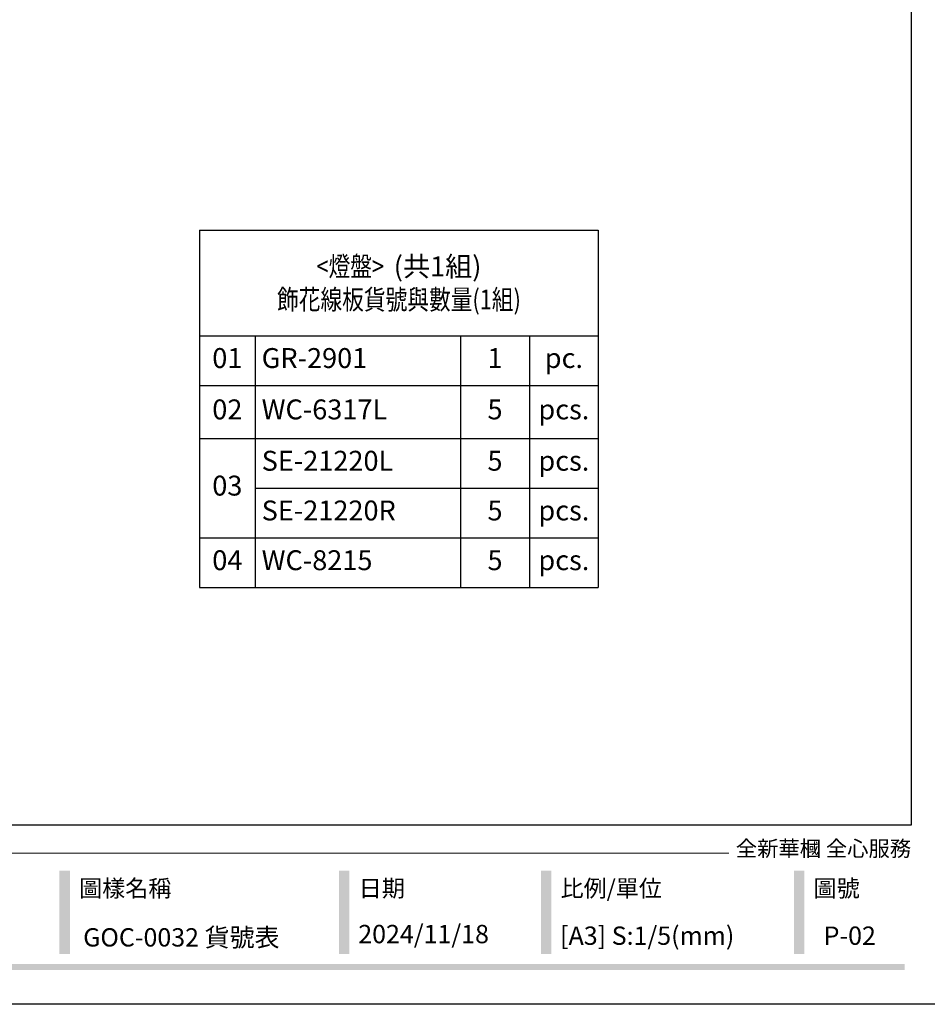
# Model space of a CAD drawing. Units: millimetres. Extents: x 484 to 6784, y 1005 to 2490.
# Drawn here: x 3976 to 4661, y 1005 to 1748 of the extents above; entities that cross this region are included whole.
import ezdxf

# ---------------------------------------------------------------- set-up
doc = ezdxf.new("R2010")
doc.units = ezdxf.units.MM
doc.styles.get("Standard").update_dxf_attribs({"font": 'arial.ttf'})
doc.styles.add('華槶圖框文字2', font='Microsoft JhengHei.ttf', dxfattribs={"width": 1.053, "height": 1.8})

# ---------------------------------------------------------------- blocks, each defined once
blk = doc.blocks.new('10.')
h = blk.add_hatch(color=256)
h.dxf.hatch_style = 1
h.paths.add_polyline_path([(-1338.7, 201.5), (-1354.5, 201.5), (-1354.5, 76.1), (-1338.7, 76.1)])
h = blk.add_hatch(color=256)
h.dxf.hatch_style = 1
h.paths.add_polyline_path([(-917, 201.5), (-932.8, 201.5), (-932.8, 76.1), (-917, 76.1)])
h = blk.add_hatch(color=256)
h.dxf.hatch_style = 1
h.paths.add_polyline_path([(-612.7, 201.5), (-628.4, 201.5), (-628.4, 76.1), (-612.7, 76.1)])
h = blk.add_hatch(color=256)
h.dxf.hatch_style = 1
h.paths.add_polyline_path([(-231, 201.5), (-246.8, 201.5), (-246.8, 76.1), (-231, 76.1)])
h = blk.add_hatch(color=256)
h.dxf.hatch_style = 1
h.paths.add_polyline_path([(-79.9, 61), (-4123.4, 61), (-4123.4, 51.5), (-79.9, 51.5)])
at = {"color": 250, "lineweight": 20}
blk.add_line((-344.7, 228), (-4124.7, 228), dxfattribs=at)
for points in [[(-4200, 2970), (0, 2970), (0, 0), (-4200, 0)], [(-4130, 2900), (-70, 2900), (-70, 270), (-4130, 270)]]:
    blk.add_lwpolyline(points, close=True)
at = {"color": 250, "attachment_point": 1, "style": '華槶圖框文字2'}
for s, width, insert, char_height in [('{\\W1;全新華槶 全心服務}', 3102.765, (-334.4, 246.7), 23.567), ('{\\W1;圖樣名稱}', 3736.418, (-1324.8, 187.7), 25.51), ('{\\W1;日期}', 2368.778, (-903.1, 187.7), 25.51), ('{\\W1;比例/單位}', 2426.5, (-598.7, 187.7), 25.505), ('{\\W1;圖號}', 1124.705, (-217.1, 187.7), 25.51)]:
    blk.add_mtext_dynamic_manual_height_columns(s, width=width, gutter_width=9, heights=[0], dxfattribs=dict(at, insert=insert, char_height=char_height))
blk = doc.blocks.new('*T42')
at = {"color": 0, "linetype": 'ByBlock', "lineweight": -2, "transparency": 16777216}
for p, q in [((0, 0), (300.61, 0)), ((0, 0), (0, -269.64)), ((300.61, 0), (300.61, -269.64)), ((0, -79.69), (300.61, -79.69)), ((41.78, -79.69), (41.78, -269.64)), ((196.8, -79.69), (196.8, -269.64)), ((248.71, -79.69), (248.71, -269.64)), ((0, -117.19), (300.61, -117.19)), ((0, -157.14), (300.61, -157.14)), ((41.78, -194.64), (300.61, -194.64)), ((0, -232.14), (300.61, -232.14)), ((0, -269.64), (300.61, -269.64))]:
    blk.add_line(p, q, dxfattribs=at)
at = {"color": 0, "transparency": 16777216, "char_height": 15}
for s, insert, width, attachment_point in [('{\\fMicrosoft JhengHei|b0|i0|c136|p34;\\W0.8;<燈盤>  \\W1;(共1組)\\P\\W0.8;飾花線板貨號與數量(1組)}', (150.31, -39.85), 290.611, 5), ('01', (20.89, -98.44), 31.7771, 5), ('GR-2901', (46.78, -98.44), 145.0223, 4), ('1', (222.75, -98.44), 41.9058, 5), ('pc.', (274.66, -98.44), 41.9058, 5), ('02', (20.89, -137.17), 31.7771, 5), ('WC-6317L', (46.78, -137.17), 145.0223, 4), ('5', (222.75, -137.17), 41.9058, 5), ('pcs.', (274.66, -137.17), 41.9058, 5), ('SE-21220L', (46.78, -175.89), 145.0223, 4), ('5', (222.75, -175.89), 41.9058, 5), ('pcs.', (274.66, -175.89), 41.9058, 5), ('03', (20.89, -194.64), 31.7771, 5), ('SE-21220R', (46.78, -213.39), 145.0223, 4), ('5', (222.75, -213.39), 41.9058, 5), ('pcs.', (274.66, -213.39), 41.9058, 5), ('04', (20.89, -250.89), 31.7771, 5), ('WC-8215', (46.78, -250.89), 145.0223, 4), ('5', (222.75, -250.89), 41.9058, 5), ('pcs.', (274.66, -250.89), 41.9058, 5)]:
    blk.add_mtext(s, dxfattribs=dict(at, insert=insert, width=width, attachment_point=attachment_point))

msp = doc.modelspace()

# ---------------------------------------------------------------- block references
at = {"xscale": 0.5, "yscale": 0.5, "zscale": 0.5}
msp.add_blockref('10.', (4683.63, 1005.14), dxfattribs=at)
msp.add_blockref('*T42', (4112.12, 1588.98))

# ---------------------------------------------------------------- texts
at = {"color": 250, "style": '華槶圖框文字2'}
msp.add_text('GOC-0032 貨號表', height=13.8074, dxfattribs=at).set_placement((4024.3, 1048.72))
at = {"color": 250, "attachment_point": 1, "style": '華槶圖框文字2'}
for s, width, insert, char_height in [('\\A1;{\\W1;2024/11/18}', 360.67, (4231.77, 1065.03), 13.8212), ('{\\W1;[A3] S:1/5(mm)}', 412.9239, (4383.95, 1063.81), 13.8212), ('{\\W1;P-02}', 412.9239, (4582.66, 1063.81), 13.821)]:
    msp.add_mtext_dynamic_manual_height_columns(s, width=width, gutter_width=9, heights=[0], dxfattribs=dict(at, insert=insert, char_height=char_height))

doc.saveas('drawing.dxf')
